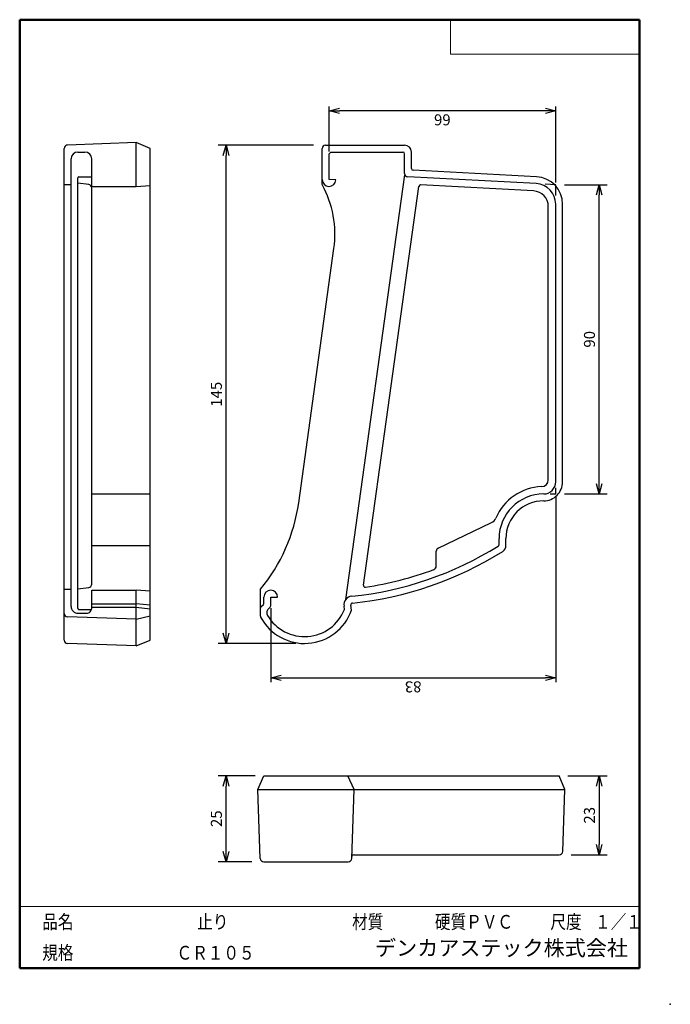
# Model space of a CAD drawing. Units: millimetres. Extents: x -85 to 105, y -148 to 138.
import ezdxf

# ---------------------------------------------------------------- set-up
doc = ezdxf.new("R2010")
doc.units = ezdxf.units.MM
doc.layers.add('VIEW0001', color=7, linetype='Continuous')
doc.layers.add('VIEW0002', color=7, linetype='Continuous')
doc.styles.get("Standard").update_dxf_attribs({"font": 'ROMANS', "bigfont": 'BIGFONT'})
doc.dimstyles.new('ISO-25', dxfattribs={"dimtxt": 2.5, "dimasz": 2.5, "dimexe": 1.25, "dimexo": 0.625, "dimtad": 1, "dimtxsty": 'Standard', "dimcen": 2.5, "dimadec": 0, "dimazin": 0, "dimtfac": 1, "dimtmove": 0, "dimatfit": 3, "dimfxl": 1, "dimarcsym": 0})
doc.dimstyles.new('コピー ～ ISO-25', dxfattribs={"dimtxt": 3.2, "dimasz": 3, "dimexe": 1.25, "dimexo": 0.625, "dimtad": 4, "dimdsep": 46, "dimtxsty": 'Standard', "dimblk": 'OPEN30', "dimcen": 2.5, "dimclrt": 1, "dimadec": 0, "dimazin": 0, "dimtfac": 1, "dimtmove": 0, "dimatfit": 3, "dimldrblk": 'OPEN30', "dimfxl": 1, "dimarcsym": 0})

# ---------------------------------------------------------------- blocks, each defined once
blk = doc.blocks.new('_OPEN30')
at = {"color": 0, "linetype": 'ByBlock', "lineweight": -2}
for p, q in [((-1, 0.267949), (0, 0)), ((0, 0), (-1, -0.267949)), ((0, 0), (-1, 0))]:
    blk.add_line(p, q, dxfattribs=at)
blk = doc.blocks.new('*D2')
at = {"color": 0, "lineweight": -2, "transparency": 16777216}
for p, q in [((74.15, 89.99), (86.56, 89.99)), ((84.27, 2.99), (84.27, 86.99)), ((74.15, -0.01), (86.56, -0.01))]:
    blk.add_line(p, q, dxfattribs=at)
at = {"layer": 'Defpoints', "color": 0, "transparency": 16777216}
for p in [(71.61, 89.99), (84.27, 89.99), (71.61, -0.01)]:
    blk.add_point(p, dxfattribs=at)
at = {"color": 0, "lineweight": -2, "transparency": 16777216, "xscale": 3, "yscale": 3, "zscale": 3}
for p, rotation in [((84.27, 89.99), 90), ((84.27, -0.01), 270)]:
    blk.add_blockref('_OPEN30', p, dxfattribs=dict(at, rotation=rotation))
at = {"color": 1, "transparency": 16777216, "insert": (81.86, 45), "char_height": 3.2, "attachment_point": 5, "rotation": 90}
blk.add_mtext('90', dxfattribs=at)
blk = doc.blocks.new('*D3')
at = {"color": 0, "lineweight": -2, "transparency": 16777216}
for p, q in [((5.61, 99.63), (5.61, 112.75)), ((71.61, 90.62), (71.61, 112.75)), ((68.61, 111.5), (8.61, 111.5))]:
    blk.add_line(p, q, dxfattribs=at)
at = {"layer": 'Defpoints', "color": 0, "transparency": 16777216}
for p in [(5.61, 111.5), (5.61, 99), (71.61, 89.99)]:
    blk.add_point(p, dxfattribs=at)
at = {"color": 0, "lineweight": -2, "transparency": 16777216, "xscale": 3, "yscale": 3, "zscale": 3, "rotation": 180}
blk.add_blockref('_OPEN30', (5.61, 111.5), dxfattribs=at)
at = {"color": 0, "lineweight": -2, "transparency": 16777216, "xscale": 3, "yscale": 3, "zscale": 3}
blk.add_blockref('_OPEN30', (71.61, 111.5), dxfattribs=at)
at = {"color": 1, "transparency": 16777216, "insert": (38.61, 109.28), "char_height": 3.2, "attachment_point": 5, "rotation": 180}
blk.add_mtext('66', dxfattribs=at)
blk = doc.blocks.new('*D4')
at = {"color": 0, "lineweight": -2, "transparency": 16777216}
for p, q in [((71.61, -0.63), (71.61, -54.75)), ((-11.39, -33.22), (-11.39, -54.75)), ((-8.39, -53.5), (68.61, -53.5))]:
    blk.add_line(p, q, dxfattribs=at)
at = {"layer": 'Defpoints', "color": 0, "transparency": 16777216}
for p in [(71.61, -0.01), (-11.39, -32.6), (71.61, -53.5)]:
    blk.add_point(p, dxfattribs=at)
at = {"color": 0, "lineweight": -2, "transparency": 16777216, "xscale": 3, "yscale": 3, "zscale": 3, "rotation": 180}
blk.add_blockref('_OPEN30', (-11.39, -53.5), dxfattribs=at)
at = {"color": 0, "lineweight": -2, "transparency": 16777216, "xscale": 3, "yscale": 3, "zscale": 3}
blk.add_blockref('_OPEN30', (71.61, -53.5), dxfattribs=at)
at = {"color": 1, "transparency": 16777216, "insert": (30.11, -55.73), "char_height": 3.2, "attachment_point": 5, "rotation": 180}
blk.add_mtext('83', dxfattribs=at)
blk = doc.blocks.new('*D5')
at = {"color": 0, "lineweight": -2, "transparency": 16777216}
for p, q in [((1.07, 101.5), (-26.67, 101.5)), ((-24.39, -40.51), (-24.39, 98.5)), ((-4.06, -43.51), (-26.67, -43.51))]:
    blk.add_line(p, q, dxfattribs=at)
at = {"layer": 'Defpoints', "color": 0, "transparency": 16777216}
for p in [(-24.39, 101.5), (3.61, 101.5), (-1.52, -43.51)]:
    blk.add_point(p, dxfattribs=at)
at = {"color": 0, "lineweight": -2, "transparency": 16777216, "xscale": 3, "yscale": 3, "zscale": 3}
for p, rotation in [((-24.39, 101.5), 90), ((-24.39, -43.51), 270)]:
    blk.add_blockref('_OPEN30', p, dxfattribs=dict(at, rotation=rotation))
at = {"color": 1, "transparency": 16777216, "insert": (-26.8, 29), "char_height": 3.2, "attachment_point": 5, "rotation": 90}
blk.add_mtext('145', dxfattribs=at)
blk = doc.blocks.new('*D6')
at = {"color": 0, "lineweight": -2, "transparency": 16777216}
for p, q in [((75.15, -82.01), (86.56, -82.01)), ((84.28, -85.01), (84.28, -102.01)), ((76.15, -105.01), (86.56, -105.01))]:
    blk.add_line(p, q, dxfattribs=at)
at = {"layer": 'Defpoints', "color": 0, "transparency": 16777216}
for p in [(72.61, -82.01), (73.61, -105.01), (84.27, -105.01)]:
    blk.add_point(p, dxfattribs=at)
at = {"color": 0, "lineweight": -2, "transparency": 16777216, "xscale": 3, "yscale": 3, "zscale": 3}
for p, rotation in [((84.28, -82.01), 90.00000000000006), ((84.28, -105.01), 270.0000000000001)]:
    blk.add_blockref('_OPEN30', p, dxfattribs=dict(at, rotation=rotation))
at = {"color": 1, "transparency": 16777216, "insert": (81.86, -93.5), "char_height": 3.2, "attachment_point": 5, "rotation": 90}
blk.add_mtext('23', dxfattribs=at)
blk = doc.blocks.new('*D7')
at = {"color": 0, "lineweight": -2, "transparency": 16777216}
for p, q in [((-15.93, -82.01), (-26.67, -82.01)), ((-24.39, -104.01), (-24.39, -85.01)), ((-16.93, -107.01), (-26.67, -107.01))]:
    blk.add_line(p, q, dxfattribs=at)
at = {"layer": 'Defpoints', "color": 0, "transparency": 16777216}
for p in [(-24.39, -82.01), (-13.39, -82.01), (-14.39, -107.01)]:
    blk.add_point(p, dxfattribs=at)
at = {"color": 0, "lineweight": -2, "transparency": 16777216, "xscale": 3, "yscale": 3, "zscale": 3}
for p, rotation in [((-24.39, -82.01), 90), ((-24.39, -107.01), 270)]:
    blk.add_blockref('_OPEN30', p, dxfattribs=dict(at, rotation=rotation))
at = {"color": 1, "transparency": 16777216, "insert": (-26.8, -94.5), "char_height": 3.2, "attachment_point": 5, "rotation": 90}
blk.add_mtext('25', dxfattribs=at)

msp = doc.modelspace()

# ---------------------------------------------------------------- linework, layer by layer
at = {"layer": 'VIEW0001', "color": 7, "linetype": 'Continuous', "lineweight": 50}
for p, q in [((-84.5, 138), (96, 138)), ((-84.5, 138), (-84.5, -138)), ((96, 138), (96, -138)), ((-84.5, -138), (96, -138))]:
    msp.add_line(p, q, dxfattribs=at)
at = {"layer": 'VIEW0001', "color": 7, "linetype": 'Continuous', "lineweight": 20}
for p, q in [((41, 138), (41, 128)), ((41, 128), (96, 128)), ((-84.5, -120), (96, -120))]:
    msp.add_line(p, q, dxfattribs=at)
at = {"layer": 'VIEW0001', "color": 7, "linetype": 'Continuous', "const_width": 0.001}
for points in [[(-64.5, -138), (-64.5, -120)], [(5.75, -138), (5.75, -120)], [(25.75, -129), (25.75, -120)], [(66, -129), (66, -120)], [(81, -129), (81, -120)], [(96, -129), (-84.5, -129)]]:
    msp.add_lwpolyline(points, dxfattribs=at)
at = {"layer": 'VIEW0001', "color": 7}
msp.add_point((105, -148.5), dxfattribs=at)
at = {"layer": 'VIEW0002', "color": 7, "linetype": 'Continuous'}
for p, q in [((-71.524, -42.54), (-71.524, 100.534)), ((-50.524, 102.233), (-70.559, 101.534)), ((-46.524, 100.5), (-50.524, 102.234)), ((-50.524, 89.5), (-50.524, 102.233)), ((-46.524, -42.506), (-46.524, 100.5)), ((3.611, 90), (3.611, 100.5)), ((4.611, 101.5), (27.611, 101.5)), ((-69.524, -32.706), (-69.524, 97.5)), ((-67.524, 99.5), (-65.524, 99.5)), ((-63.524, 89.5), (-63.524, 97.5)), ((5.611, 99), (6.111, 99.5)), ((5.611, 91.5), (5.611, 99)), ((6.111, 99.5), (27.111, 99.5)), ((27.611, 93.249), (27.611, 99)), ((29.611, 94.673), (29.611, 99.5)), ((-67.524, -33.306), (-67.524, 92)), ((-67.224, 92.3), (-63.524, 92.3)), ((10.519, -30.671), (27.69, 92.862)), ((65.925, 90.292), (28.559, 92.25)), ((66.03, 92.289), (30.085, 94.173)), ((-71.524, 90), (-69.524, 90)), ((-64.4, 90.013), (-67.524, 90.403)), ((-63.524, 89.5), (-50.524, 89.5)), ((-63.524, -26.229), (-63.524, 89.02)), ((-50.524, 89.5), (-46.524, 89.768)), ((7.609, 91.396), (5.611, 91.5)), ((15.636, -26.543), (31.762, 89.472)), ((65.197, 88.177), (32.283, 89.902)), ((71.611, 89.994), (68.56, 90.154)), ((71.611, 86.8), (71.611, 89.994)), ((69.461, 4.132), (69.461, 83.684)), ((71.611, 3.494), (71.611, 84.3)), ((73.611, 3.494), (73.611, 84.3)), ((-3.24, -2.548), (7.04, 71.412)), ((71.611, -0.006), (71.611, 1.735)), ((-63.524, -0.006), (-46.524, -0.006)), ((70.012, -0.006), (71.611, -0.006)), ((37.383, -15.729), (52.943, -8.352)), ((55.111, -14.729), (55.111, -13.006)), ((57.111, -15.006), (57.111, -13.006)), ((-63.524, -15.006), (-46.524, -15.006)), ((36.811, -21.041), (36.811, -16.632)), ((-71.524, -27.717), (-69.524, -27.717)), ((-67.524, -27.612), (-64.4, -27.222)), ((-63.524, -33.206), (-63.524, -28.006)), ((-63.524, -28.006), (-50.524, -28.006)), ((-50.524, -44.233), (-50.524, -28.006)), ((-46.524, -28.274), (-50.524, -28.006)), ((-14.389, -35.593), (-14.389, -27.717)), ((-13.389, -31.77), (-13.389, -30.006)), ((-11.389, -30.006), (-9.389, -30.006)), ((-11.389, -32.599), (-11.389, -30.006)), ((-67.224, -33.606), (-63.578, -33.606)), ((-63.524, -31.977), (-50.524, -31.977)), ((-63.524, -32.977), (-50.524, -32.977)), ((-46.524, -32.392), (-50.524, -31.977)), ((-50.524, -32.977), (-46.524, -33.392)), ((-14.242, -32.831), (-13.535, -32.124)), ((-12.389, -35.071), (-12.389, -34.013)), ((-12.242, -33.659), (-11.535, -32.952)), ((10.111, -33.606), (9.972, -32.605)), ((12.162, -33.833), (11.953, -32.33)), ((-50.524, -36.45), (-70.559, -35.75)), ((-67.524, -34.706), (-65.024, -34.706)), ((-50.524, -36.45), (-46.524, -35.466)), ((-50.537, -44.239), (-46.524, -42.506)), ((-50.537, -44.239), (-70.559, -43.539)), ((-15.122, -86.006), (-13.389, -82.006)), ((-13.389, -82.006), (72.611, -82.006)), ((12.895, -86.006), (11.111, -82.006)), ((74.275, -86.006), (72.611, -82.006)), ((-15.122, -86.006), (74.275, -86.006)), ((-14.422, -106.041), (-15.122, -86.006)), ((12.196, -106.041), (12.895, -86.006)), ((73.645, -104.041), (74.275, -86.006)), ((12.715, -105.006), (72.646, -105.006)), ((-13.423, -107.006), (11.196, -107.006))]:
    msp.add_line(p, q, dxfattribs=at)
for centre, radius, start, end in [((-70.524, 100.534), 1, 92, 180), ((4.611, 100.5), 1, 90, 180), ((27.611, 99.5), 2, 360, 90), ((-67.524, 97.5), 2, 90, 180), ((-65.524, 97.5), 2, 360, 90), ((27.111, 99), 0.5, 360, 90), ((30.111, 94.673), 0.5, 180, 266.99999), ((-67.224, 92), 0.3, 90, 180), ((28.611, 93.249), 1, 180, 266.99999), ((65.611, 84.3), 8, 360, 87), ((-64.524, 89.02), 1, 360, 82.87498), ((5.611, 91.5), 2, 180, 356.99999), ((-22.675, 75.542), 30, 352.087, 28.81291), ((32.257, 89.403), 0.5, 87, 172.087), ((65.611, 84.3), 6, 360, 87), ((64.961, 83.684), 4.5, 360, 87), ((67.461, 4.132), 2, 272.17208, 360), ((68.111, 3.494), 5.5, 269.99999, 0), ((68.111, 3.494), 3.5, 269.99999, 0), ((68.111, -13.006), 15.15, 92.17208, 156.94178), ((-52.764, 4.335), 50, 320.13055, 352.087), ((68.111, -13.006), 13, 90, 180), ((68.111, -13.006), 11, 90, 180), ((51.872, -6.093), 2.5, 295.36595, 336.94178), ((1.963, 69.701), 100, 275.87129, 301.94636), ((1.963, 69.701), 102, 275.87129, 302.10548), ((37.811, -16.632), 1, 115.36595, 180), ((54.611, -14.729), 0.5, 301.94636, 360), ((55.111, -15.006), 2, 302.10548, 360), ((1.963, 69.701), 97.85, 278.36841, 290.45603), ((35.811, -21.041), 1, 290.45603, 360), ((-64.524, -26.229), 1, 277.12502, 360), ((-11.389, -30.006), 2, 360, 180), ((16.132, -26.612), 0.5, 172.087, 278.36841), ((12.449, -32.261), 2.5, 95.8713, 187.90752), ((-67.524, -32.706), 2, 180, 270.00001), ((-67.224, -33.306), 0.3, 180, 270.00001), ((-65.024, -33.206), 1.5, 269.99999, 0), ((-13.889, -33.184), 0.5, 135, 180), ((-1.524, -28.987), 14.518, 208.1112, 340.50465), ((-13.889, -31.77), 0.5, 315, 360), ((-11.889, -34.013), 0.5, 135, 180), ((-1.524, -28.987), 12.518, 210.41241, 338.35054), ((-11.889, -32.599), 0.5, 315, 360), ((12.449, -32.261), 0.5, 95.8713, 187.90752), ((-70.524, -34.751), 1, 180, 268), ((-13.889, -35.593), 0.5, 180, 208.1112), ((-11.889, -35.071), 0.5, 180, 210.41241), ((-70.524, -42.54), 1, 180, 268), ((12.715, -105.506), 0.5, 90, 178), ((72.646, -104.006), 1, 269.99999, 358.00001), ((-13.423, -106.006), 1, 182, 270.00001), ((11.196, -106.006), 1, 269.99999, 358.00001)]:
    msp.add_arc(centre, radius, start, end, dxfattribs=at)

# ---------------------------------------------------------------- texts
at = {"layer": 'VIEW0001', "color": 1, "attachment_point": 7}
for s, insert, char_height in [('{\\W0.833333;品名}', (-77.929, -126.5), 4), ('{\\W0.833333;止り}', (-32.804, -126.5), 4), ('{\\W0.833333;材質}', (12.321, -126.5), 4), ('{\\W0.833333;硬質ＰＶＣ}', (36.446, -126.5), 4), ('{\\W0.833333;尺度}', (70.071, -126.5), 4), ('{\\W0.83333;１／１}', (83.071, -126.5), 4), ('{\\W0.833333;規格}', (-77.929, -135.5), 4), ('{\\W0.83333;ＣＲ１０５}', (-38.804, -135.5), 4), ('デンカアステック株式会社', (18.991, -135.75), 4.5)]:
    msp.add_mtext(s, dxfattribs=dict(at, insert=insert, char_height=char_height))

# ---------------------------------------------------------------- dimensions: what is measured, and where the dimension line sits
at = {"color": 7}
dim = msp.add_linear_dim(base=(5.611, 111.5), p1=(71.611, 89.994), p2=(5.611, 99), dimstyle='コピー ～ ISO-25', dxfattribs=at)
dim.commit()
dim.dimension.update_dxf_attribs({"geometry": '*D3', "text_midpoint": (38.613, 111.5), "dimtype": 160})
dim = msp.add_linear_dim(base=(71.611, -53.505), p1=(-11.389, -32.599), p2=(71.611, -0.006), angle=180, dimstyle='コピー ～ ISO-25', dxfattribs=at)
dim.commit()
dim.dimension.update_dxf_attribs({"geometry": '*D4', "text_midpoint": (30.112, -53.505), "dimtype": 160})
at = {"layer": 'VIEW0002', "color": 7}
for base, p1, p2, angle, picture, middle in [((-24.388, 101.5), (-1.524, -43.506), (3.611, 101.5), 270, '*D5', (-24.388, 28.998)), ((84.275, 89.994), (71.611, -0.006), (71.611, 89.994), 270, '*D2', (84.275, 44.995)), ((-24.388, -82.006), (-14.389, -107.006), (-13.389, -82.006), 270, '*D7', (-24.388, -94.505)), ((84.276, -105.006), (72.611, -82.006), (73.611, -105.006), 90, '*D6', (84.276, -93.505))]:
    dim = msp.add_linear_dim(base=base, p1=p1, p2=p2, angle=angle, dimstyle='ISO-25', override={"dimtxt": 3.2, "dimasz": 3, "dimexe": 2.286, "dimexo": 2.54, "dimgap": 0.8, "dimtad": 1, "dimtih": 0, "dimtoh": 0, "dimdec": 0, "dimlfac": 1, "dimdsep": 46, "dimblk1": 'OPEN30', "dimblk2": 'OPEN30', "dimsah": 1, "dimse1": 0, "dimse2": 0, "dimclrt": 1, "dimtmove": 0}, dxfattribs=at)
    dim.commit()
    dim.dimension.update_dxf_attribs({"geometry": picture, "text_midpoint": middle, "dimtype": 160})

doc.saveas('drawing.dxf')
